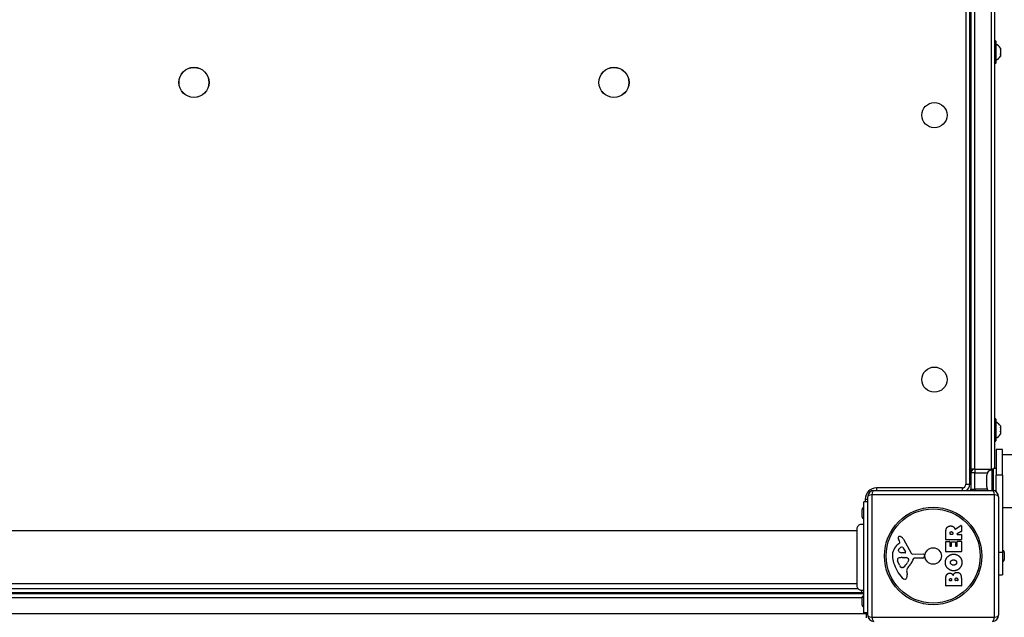
# Model space of a CAD drawing. Units: millimetres. Extents: x -2734 to 3089, y -2717 to 3479.
# Drawn here: x -234 to 548, y -606 to -131 of the extents above; entities that cross this region are included whole.
import ezdxf

# ---------------------------------------------------------------- set-up
doc = ezdxf.new("R2010")
doc.units = ezdxf.units.MM
doc.header["$LTSCALE"] = 35
doc.layers.add('SW_Toestellen', color=2, linetype='Continuous')

msp = doc.modelspace()

# ---------------------------------------------------------------- linework, layer by layer
at = {"layer": 'SW_Toestellen'}
for p, q in [((517.42, 186.02), (517.42, -499.98)), ((520.42, -499.98), (520.42, 186.02)), ((521.42, 174.02), (521.42, -487.98)), ((524.42, -487.98), (524.42, 174.02)), ((537.42, 174.02), (537.42, -487.98)), ((540.42, -487.48), (540.42, 173.52)), ((541.02, -148.08), (540.62, -148.08)), ((540.62, -148.08), (540.62, -165.88)), ((541.02, -165.88), (541.02, -148.08)), ((541.22, -148.28), (541.22, -165.68)), ((544.76, -155.12), (544.82, -155.12)), ((544.82, -155.06), (544.79, -155.06)), ((544.82, -153.73), (544.82, -155.05)), ((544.82, -155.05), (544.82, -155.06)), ((544.82, -155.12), (544.82, -155.06)), ((544.82, -155.35), (544.82, -155.12)), ((544.82, -155.35), (544.82, -158.28)), ((544.79, -158.58), (544.82, -158.58)), ((544.82, -158.58), (544.82, -158.28)), ((544.82, -158.6), (544.82, -158.58)), ((544.82, -158.6), (544.82, -158.6)), ((544.82, -158.6), (544.82, -158.6)), ((544.82, -158.6), (544.82, -160.21)), ((544.82, -160.21), (544.82, -160.23)), ((544.82, -160.23), (544.82, -160.23)), ((541.02, -165.88), (540.62, -165.88)), ((541.02, -448.08), (540.62, -448.08)), ((540.62, -448.08), (540.62, -465.88)), ((541.02, -465.88), (541.02, -448.08)), ((541.22, -448.28), (541.22, -465.68)), ((544.76, -454.96), (544.82, -454.96)), ((544.82, -454.84), (544.78, -454.84)), ((544.82, -460.19), (544.81, -460.19)), ((544.82, -453.73), (544.82, -454.84)), ((544.82, -454.84), (544.82, -454.84)), ((544.82, -454.96), (544.82, -454.84)), ((544.82, -455.12), (544.82, -454.96)), ((544.82, -455.12), (544.82, -458.02)), ((544.82, -458.35), (544.82, -458.02)), ((544.82, -458.35), (544.82, -458.35)), ((544.82, -458.35), (544.82, -458.35)), ((544.82, -458.35), (544.82, -460.17)), ((544.82, -460.19), (544.82, -460.17)), ((544.82, -460.19), (544.82, -460.22)), ((544.82, -460.22), (544.82, -460.23)), ((541.02, -465.88), (540.62, -465.88)), ((541.42, -472.48), (541.42, -492.7)), ((546.42, -472.48), (541.42, -472.48)), ((546.42, -492.7), (546.42, -472.48)), ((546.42, -476.48), (646.42, -476.48)), ((521.42, -490.98), (521.42, -487.98)), ((524.42, -487.98), (521.42, -487.98)), ((524.42, -490.98), (521.42, -490.98)), ((521.42, -490.98), (521.42, -503.98)), ((524.42, -487.98), (524.42, -490.98)), ((524.42, -487.98), (537.42, -487.98)), ((524.42, -503.98), (524.42, -490.98)), ((524.42, -490.98), (534.35, -490.98)), ((539.42, -487.98), (537.42, -487.98)), ((537.97, -488.73), (537.97, -504.98)), ((537.97, -488.73), (539.42, -488.73)), ((539.42, -505.08), (539.42, -487.48)), ((541.42, -487.48), (539.42, -487.48)), ((517.42, -499.98), (520.42, -499.98)), ((533.92, -502.18), (533.92, -492.78)), ((546.42, -492.7), (541.42, -492.7)), ((541.42, -505.98), (541.42, -492.7)), ((546.42, -492.7), (546.42, -554.11)), ((444.42, -504.98), (538.42, -504.98)), ((446.42, -502.98), (446.42, -504.98)), ((514.42, -502.98), (446.42, -502.98)), ((514.42, -502.98), (514.42, -504.98)), ((521.42, -504.98), (521.42, -503.98)), ((521.42, -503.98), (524.42, -503.98)), ((524.42, -503.98), (524.42, -504.98)), ((534.35, -503.98), (524.42, -503.98)), ((436.42, -601.98), (436.42, -513.98)), ((439.42, -513.98), (436.42, -513.98)), ((437.42, -511.98), (439.42, -511.98)), ((437.42, -511.98), (437.42, -513.98)), ((439.42, -603.98), (439.42, -509.98)), ((540.08, -508.33), (442.77, -508.33)), ((442.77, -508.33), (442.77, -605.64)), ((540.08, -605.64), (540.08, -508.33)), ((543.42, -509.98), (543.42, -603.98)), ((434.92, -525.88), (434.92, -520.08)), ((546.42, -518.48), (646.42, -518.48)), ((431.06, -536.98), (-248.21, -536.98)), ((501.52, -543.86), (501.52, -537.72)), ((504.81, -539.61), (504.81, -538.86)), ((506.93, -538.79), (506.93, -539.61)), ((508.96, -535.61), (513.51, -532.85)), ((513.71, -537.64), (510.4, -539.43)), ((513.81, -533.03), (513.81, -537.46)), ((463.32, -547.71), (464.84, -546.46)), ((464.94, -545.97), (464.43, -545.03)), ((467.87, -543.61), (473.94, -554.67)), ((501.52, -553.45), (501.52, -545.6)), ((513.61, -544.06), (501.72, -544.06)), ((501.72, -545.4), (504.51, -545.4)), ((504.71, -545.6), (504.71, -549.03)), ((506.73, -539.81), (505.01, -539.81)), ((506.04, -549.03), (506.04, -546.02)), ((506.24, -545.82), (509.04, -545.82)), ((509.24, -546.02), (509.24, -549.03)), ((510.49, -539.81), (513.61, -539.81)), ((510.62, -549.03), (510.62, -545.48)), ((510.82, -545.28), (513.61, -545.28)), ((513.81, -540.01), (513.81, -543.86)), ((513.81, -545.48), (513.81, -553.45)), ((469.09, -554.43), (466.23, -554.35)), ((467.29, -550.25), (469.5, -553.71)), ((513.61, -553.65), (501.72, -553.65)), ((504.91, -549.23), (505.84, -549.23)), ((509.44, -549.23), (510.42, -549.23)), ((546.42, -554.11), (543.42, -554.11)), ((546.42, -554.11), (546.42, -571.98)), ((547.92, -554.08), (547.92, -559.88)), ((464.62, -564.25), (463.19, -560.84)), ((466.88, -558.12), (468.11, -558.12)), ((468.33, -558.13), (469.89, -558.24)), ((471.91, -560.5), (471.04, -562.08)), ((475.27, -555.45), (483.62, -555.39)), ((483.16, -558.75), (476.42, -558.75)), ((484.53, -556.41), (484.36, -557.7)), ((467, -566.07), (466.23, -566.07)), ((470.42, -569.57), (470.81, -572.06)), ((501.52, -580.59), (501.52, -574.18)), ((504.43, -576.39), (504.43, -575.8)), ((505.9, -576.59), (504.63, -576.59)), ((506.1, -575.73), (506.1, -576.39)), ((508.95, -576.37), (508.95, -575.55)), ((510.7, -576.57), (509.15, -576.57)), ((510.9, -575.48), (510.9, -576.37)), ((513.81, -574.88), (513.81, -580.59)), ((543.42, -571.98), (546.42, -571.98)), ((-251.58, -585.98), (434.42, -585.98)), ((431.92, -582.98), (-249.07, -582.98)), ((431.06, -578.98), (-248.21, -578.98)), ((-213.58, -585.98), (-213.58, -586.98)), ((-203.58, -585.98), (-203.58, -586.98)), ((86.42, -585.98), (86.42, -586.98)), ((96.42, -585.98), (96.42, -586.98)), ((386.42, -585.98), (386.42, -586.98)), ((396.42, -585.98), (396.42, -586.98)), ((434.42, -584.33), (434.42, -585.98)), ((513.61, -580.79), (501.72, -580.79)), ((436.42, -586.98), (-253.58, -586.98)), ((-253.58, -589.98), (434.93, -589.98)), ((-253.58, -589.98), (434.93, -589.98)), ((434.92, -595.88), (434.92, -590.08)), ((439.42, -601.98), (436.42, -601.98)), ((438.42, -601.98), (438.42, -602.98)), ((438.42, -602.98), (-255.58, -602.98)), ((438.42, -602.98), (-255.58, -602.98)), ((438.42, -602.98), (439.42, -602.98)), ((438.42, -602.98), (439.42, -602.98)), ((438.42, -605.98), (438.42, -602.98)), ((442.77, -605.64), (540.08, -605.64))]:
    msp.add_line(p, q, dxfattribs=at)
for centre, radius in [((-95.58, -180.98), 12), ((-95.58, -180.98), 11.89), ((237.92, -180.98), 12), ((237.92, -180.98), 11.89), ((492.42, -206.98), 10), ((492.42, -416.98), 10), ((491.42, -556.98), 38.66), ((491.42, -556.98), 37.35), ((491.42, -556.98), 6.5)]:
    msp.add_circle(centre, radius, dxfattribs=at)
for centre, radius, start, end in [((540.62, -148.28), 0.2, 90, 180), ((541.02, -148.28), 0.2, 0, 90), ((537.31, -158.69), 9, 33.40234, 64.22581), ((537.31, -155.28), 9, 295.77419, 326.59766), ((540.62, -165.68), 0.2, 180, 270), ((541.02, -165.68), 0.2, 270, 0), ((540.62, -448.28), 0.2, 90, 180), ((541.02, -448.28), 0.2, 0, 90), ((537.31, -458.69), 9, 33.40234, 64.22581), ((537.31, -455.28), 9, 295.77419, 326.59766), ((540.62, -465.68), 0.2, 180, 270), ((541.02, -465.68), 0.2, 270, 0), ((524.42, -490.98), 3, 90, 180), ((537.97, -492.78), 4.05, 90, 180), ((514.42, -499.98), 3, 270, 0), ((514.42, -499.98), 6, 303.55731, 0), ((446.42, -511.98), 9, 90, 180), ((444.42, -509.98), 5, 90, 180), ((524.42, -503.98), 3, 180, 199.47122), ((537.97, -502.18), 4.05, 180, 223.7377), ((538.42, -509.98), 5, 0, 90), ((436.42, -520.08), 1.5, 90, 180), ((436.42, -525.88), 1.5, 180, 270), ((510.49, -539.61), 0.2, 118.40652, 270), ((513.61, -533.03), 0.2, 0, 121.15487), ((513.61, -537.46), 0.2, 298.40652, 0), ((464.76, -542.69), 1.21, 162.71793, 186.88111), ((466.35, -542.5), 2.81, 186.88111, 200.26552), ((464.82, -542.7), 1.27, 72.16742, 162.71793), ((474.63, -539.44), 11.64, 200.26552, 208.74381), ((464.6, -546.16), 0.391, 309.36887, 28.74381), ((463.11, -548.01), 6.85, 67.38882, 72.16742), ((464.08, -545.69), 4.33, 28.74381, 67.38882), ((501.72, -543.86), 0.2, 180, 270), ((501.72, -545.6), 0.2, 90, 180), ((504.51, -545.6), 0.2, 0, 90), ((505.01, -539.61), 0.2, 180, 270), ((506.24, -546.02), 0.2, 90, 180), ((506.73, -539.61), 0.2, 270, 0), ((509.04, -546.02), 0.2, 0, 90), ((510.82, -545.48), 0.2, 90, 180), ((513.61, -540.01), 0.2, 0, 90), ((513.61, -543.86), 0.2, 270, 0), ((513.61, -545.48), 0.2, 0, 90), ((470.76, -556.78), 11.73, 129.36887, 182.13023), ((465.01, -552.47), 1.25, 146.40748, 218.94933), ((468.16, -554.56), 5.03, 112.40056, 146.40748), ((466.32, -551.41), 2.94, 218.94933, 268.2808), ((466.57, -550.71), 0.856, 32.49383, 112.40056), ((469.1, -553.96), 0.47, 268.2808, 32.49383), ((475.26, -553.95), 1.51, 208.74381, 270.391), ((501.72, -553.45), 0.2, 180, 270), ((504.91, -549.03), 0.2, 180, 270), ((505.84, -549.03), 0.2, 270, 0), ((509.44, -549.03), 0.2, 180, 270), ((510.42, -549.03), 0.2, 270, 0), ((513.61, -553.45), 0.2, 270, 0), ((546.42, -554.08), 1.5, 0, 90), ((477.37, -556.54), 18.35, 182.13023, 198.83226), ((493.88, -550.9), 35.79, 198.83226, 221.02302), ((465.66, -559.81), 2.67, 178.88811, 202.67525), ((464.03, -559.78), 1.04, 112.39053, 178.88811), ((467.15, -567.36), 9.24, 91.69349, 112.39053), ((460.59, -556.36), 11.91, 307.86861, 331.29272), ((468.11, -561.13), 3.01, 85.93975, 90), ((469.67, -561.27), 3.04, 61.6277, 85.93975), ((470.31, -560.08), 1.69, 358.15446, 61.6277), ((471.2, -560.11), 0.805, 331.29272, 358.15446), ((460.48, -553.03), 16.64, 318.82227, 338.83395), ((476.42, -559.2), 0.452, 90, 158.83395), ((483.16, -557.54), 1.2, 270, 352.53943), ((483.63, -556.3), 0.903, 352.53943, 90.391), ((546.42, -559.88), 1.5, 270, 0), ((469.69, -562.13), 5.5, 202.67525, 217.51873), ((466.72, -564.42), 1.75, 217.51873, 249.06748), ((466.23, -565.68), 0.391, 249.06748, 270), ((467, -564.6), 1.47, 270, 307.86861), ((474.45, -568.93), 4.09, 149.43219, 188.91925), ((487.41, -576.58), 19.13, 138.82227, 149.43219), ((468.99, -572.56), 2.8, 221.02302, 266.89035), ((468.93, -573.6), 1.76, 266.89035, 338.97886), ((466.63, -572.71), 4.23, 338.97886, 8.91925), ((504.63, -576.39), 0.2, 180, 270), ((505.9, -576.39), 0.2, 270, 0), ((509.15, -576.37), 0.2, 180, 270), ((510.7, -576.37), 0.2, 270, 0), ((434.42, -579.98), 6, 270, 289.47122), ((501.72, -580.59), 0.2, 180, 270), ((513.61, -580.59), 0.2, 270, 0), ((436.42, -590.08), 1.5, 90, 180), ((436.42, -595.88), 1.5, 180, 270), ((444.42, -603.98), 5, 180, 270), ((538.42, -603.98), 5, 270, 0)]:
    msp.add_arc(centre, radius, start, end, dxfattribs=at)
for centre, major_axis, start_param, end_param in [((444.42, -509.98), (0, 5), 0, 1.233448), ((538.42, -509.98), (0, 5), 5.049737, 6.283185), ((444.42, -509.98), (-5, 0), 5.049737, 6.283185), ((538.42, -509.98), (5, 0), 0, 1.233448), ((444.42, -603.98), (-5, 0), 0, 1.233448), ((444.42, -603.98), (0, -5), 5.049737, 6.283185), ((538.42, -603.98), (0, -5), 0, 1.233448), ((538.42, -603.98), (5, 0), 5.049737, 6.283185)]:
    msp.add_ellipse(centre, major_axis=major_axis, ratio=0.350756, start_param=start_param, end_param=end_param, dxfattribs=at)
for points, knots in [([(544.76, -155.14), (544.76, -155.14), (544.76, -155.14), (544.76, -155.12), (544.76, -155.1), (544.77, -155.07), (544.78, -155.06), (544.8, -155.05), (544.81, -155.05), (544.82, -155.05)], [-0.02311288, -0.02311288, -0.02311288, -0.02311288, -0.02249655, -0.02249655, -0.01555583, -0.01555583, -0.00800097, -0.00800097, 0, 0, 0, 0]), ([(544.82, -155.35), (544.81, -155.33), (544.8, -155.3), (544.78, -155.25), (544.77, -155.23), (544.76, -155.19), (544.76, -155.17), (544.76, -155.15), (544.76, -155.14), (544.76, -155.14)], [-0.02924122, -0.02924122, -0.02924122, -0.02924122, -0.02037606, -0.02037606, -0.0138029, -0.0138029, -0.00684882, -0.00684882, -0.00621736, -0.00621736, -0.00621736, -0.00621736]), ([(544.76, -158.49), (544.76, -158.48), (544.76, -158.48), (544.76, -158.46), (544.76, -158.44), (544.77, -158.39), (544.78, -158.37), (544.8, -158.32), (544.81, -158.3), (544.82, -158.28)], [-0.02311277, -0.02311277, -0.02311277, -0.02311277, -0.02249363, -0.02249363, -0.01555295, -0.01555295, -0.00799858, -0.00799858, 0, 0, 0, 0]), ([(544.82, -158.6), (544.81, -158.6), (544.8, -158.59), (544.78, -158.57), (544.77, -158.56), (544.76, -158.52), (544.76, -158.51), (544.76, -158.49)], [-0.02301518, -0.02301518, -0.02301518, -0.02301518, -0.01373789, -0.01373789, -0.0069032, -0.0069032, 0, 0, 0, 0]), ([(544.76, -160.33), (544.76, -160.32), (544.76, -160.32), (544.76, -160.32), (544.76, -160.31), (544.77, -160.3), (544.78, -160.28), (544.8, -160.25), (544.81, -160.23), (544.82, -160.21)], [-0.02308353, -0.02308353, -0.02308353, -0.02308353, -0.01938297, -0.01938297, -0.01553143, -0.01553143, -0.00798064, -0.00798064, 0, 0, 0, 0]), ([(544.82, -160.23), (544.81, -160.25), (544.8, -160.27), (544.78, -160.3), (544.77, -160.31), (544.76, -160.32), (544.76, -160.33), (544.76, -160.33)], [-0.02301518, -0.02301518, -0.02301518, -0.02301518, -0.01373777, -0.01373777, -0.00690321, -0.00690321, 0, 0, 0, 0]), ([(544.76, -454.91), (544.76, -454.91), (544.76, -454.91), (544.76, -454.89), (544.76, -454.87), (544.77, -454.85), (544.78, -454.84), (544.8, -454.83), (544.81, -454.83), (544.82, -454.84)], [-0.02311288, -0.02311288, -0.02311288, -0.02311288, -0.02249655, -0.02249655, -0.01555583, -0.01555583, -0.00800097, -0.00800097, 0, 0, 0, 0]), ([(544.82, -455.12), (544.81, -455.09), (544.8, -455.07), (544.78, -455.02), (544.77, -455), (544.76, -454.96), (544.76, -454.93), (544.76, -454.91), (544.76, -454.91), (544.76, -454.91)], [-0.02924122, -0.02924122, -0.02924122, -0.02924122, -0.02037606, -0.02037606, -0.0138029, -0.0138029, -0.00684882, -0.00684882, -0.00621736, -0.00621736, -0.00621736, -0.00621736]), ([(544.76, -458.23), (544.76, -458.23), (544.76, -458.22), (544.76, -458.2), (544.76, -458.18), (544.77, -458.13), (544.78, -458.11), (544.8, -458.06), (544.81, -458.04), (544.82, -458.02)], [-0.02311277, -0.02311277, -0.02311277, -0.02311277, -0.02249363, -0.02249363, -0.01555295, -0.01555295, -0.00799858, -0.00799858, 0, 0, 0, 0]), ([(544.82, -458.35), (544.81, -458.35), (544.8, -458.34), (544.78, -458.32), (544.77, -458.3), (544.76, -458.27), (544.76, -458.25), (544.76, -458.23)], [-0.02301518, -0.02301518, -0.02301518, -0.02301518, -0.01373789, -0.01373789, -0.0069032, -0.0069032, 0, 0, 0, 0]), ([(544.76, -460.3), (544.76, -460.3), (544.76, -460.29), (544.76, -460.28), (544.76, -460.28), (544.77, -460.26), (544.78, -460.25), (544.8, -460.21), (544.81, -460.19), (544.82, -460.17)], [-0.02308353, -0.02308353, -0.02308353, -0.02308353, -0.01938297, -0.01938297, -0.01553143, -0.01553143, -0.00798064, -0.00798064, 0, 0, 0, 0]), ([(544.82, -460.22), (544.81, -460.24), (544.8, -460.26), (544.78, -460.28), (544.77, -460.29), (544.76, -460.3), (544.76, -460.3), (544.76, -460.3)], [-0.02301518, -0.02301518, -0.02301518, -0.02301518, -0.01373777, -0.01373777, -0.00690321, -0.00690321, 0, 0, 0, 0]), ([(431.06, -535.37), (431.06, -535.22), (431.07, -535.08), (431.1, -534.79), (431.12, -534.65), (431.22, -534.25), (431.31, -533.99), (431.61, -533.36), (431.86, -533.01), (432.46, -532.41), (432.82, -532.16), (433.58, -531.8), (434, -531.68), (434.84, -531.59), (435.27, -531.62), (435.94, -531.78), (436.19, -531.87), (436.42, -531.98)], [0, 0, 0, 0, 0.0433181, 0.0433181, 0.0860606, 0.0860606, 0.1676979, 0.1676979, 0.2944497, 0.2944497, 0.4211971, 0.4211971, 0.5479448, 0.5479448, 0.6747003, 0.6747003, 0.7532432, 0.7532432, 0.7532432, 0.7532432]), ([(431.06, -580.6), (431.06, -580.59), (431.06, -580.59), (431.06, -580.51), (431.06, -580.02), (431.06, -578.3), (431.06, -577.04), (431.06, -573.93), (431.06, -572.04), (431.06, -567.88), (431.06, -565.56), (431.06, -560.77), (431.06, -558.25), (431.06, -554.4), (431.06, -553.01), (431.06, -551.22), (431.06, -550.77), (431.06, -548.02), (431.06, -545.81), (431.06, -541.97), (431.06, -540.29), (431.06, -537.64), (431.06, -536.64), (431.06, -535.82), (431.06, -535.65), (431.06, -535.48), (431.06, -535.44), (431.06, -535.38), (431.06, -535.38), (431.06, -535.37)], [0.000018, 0.000018, 0.000018, 0.000018, 0.073378, 0.073378, 0.808805, 0.808805, 1.545202, 1.545202, 2.281476, 2.281476, 3.016634, 3.016634, 3.75631, 3.75631, 4.176841, 4.176841, 4.316492, 4.316492, 5.054751, 5.054751, 5.789036, 5.789036, 6.523907, 6.523907, 6.799772, 6.799772, 6.939617, 6.939617, 7.079984, 7.079984, 7.079984, 7.079984]), ([(508.67, -535.5), (508.68, -535.53), (508.69, -535.55), (508.73, -535.59), (508.75, -535.6), (508.79, -535.63), (508.82, -535.63), (508.87, -535.63), (508.88, -535.63), (508.92, -535.62), (508.94, -535.62), (508.96, -535.61)], [0, 0, 0, 0, 0.00781289, 0.00781289, 0.01562578, 0.01562578, 0.02343867, 0.02343867, 0.02938866, 0.02938866, 0.03533865, 0.03533865, 0.03533865, 0.03533865]), ([(436.42, -583.98), (436.06, -584.15), (435.66, -584.27), (434.86, -584.37), (434.44, -584.35), (433.65, -584.18), (433.26, -584.03), (432.56, -583.62), (432.24, -583.36), (431.71, -582.74), (431.49, -582.38), (431.18, -581.63), (431.09, -581.22), (431.06, -580.74), (431.06, -580.67), (431.06, -580.6)], [0, 0, 0, 0, 0.1210027, 0.1210027, 0.242587, 0.242587, 0.3645412, 0.3645412, 0.4866322, 0.4866322, 0.6086505, 0.6086505, 0.7305057, 0.7305057, 0.7527747, 0.7527747, 0.7527747, 0.7527747])]:
    msp.add_open_spline(points, degree=3, knots=knots, dxfattribs=at)
for points in [[(501.52, -537.72), (501.52, -535.75), (502.3, -534.58)], [(502.3, -534.58), (503.24, -533.16), (505.25, -533.12)], [(504.81, -538.86), (504.81, -537.72), (505.8, -537.66)], [(505.25, -533.12), (506.6, -533.09), (507.49, -533.78)], [(505.8, -537.66), (506.32, -537.63), (506.93, -538.3), (506.93, -538.79)], [(507.49, -533.78), (508.14, -534.26), (508.48, -535.07)], [(508.48, -535.07), (508.61, -535.34), (508.67, -535.5)], [(501.1, -562.19), (501.08, -559.48), (504.95, -555.56), (507.65, -555.56)], [(507.6, -568.75), (504.92, -568.71), (501.11, -564.88), (501.1, -562.19)], [(505.18, -562.17), (505.15, -561.26), (505.9, -560.64)], [(507.73, -564.3), (506.74, -564.34), (505.22, -563.13), (505.18, -562.17)], [(505.9, -560.64), (506.6, -560.09), (507.58, -560.06)], [(507.58, -560.06), (508.57, -560.03), (509.3, -560.57)], [(514.26, -562.26), (514.22, -564.97), (510.3, -568.77), (507.6, -568.75)], [(507.65, -555.56), (510.57, -555.56), (512.46, -557.55)], [(509.3, -560.57), (510.07, -561.16), (510.09, -562.12)], [(510.09, -562.12), (510.12, -563.09), (509.39, -563.69)], [(512.46, -557.55), (514.31, -559.48), (514.26, -562.26)], [(502.31, -571.73), (503.18, -570.64), (504.59, -570.59)], [(504.59, -570.59), (505.51, -570.56), (506.27, -571.15)], [(507.33, -572.54), (508.01, -570.01), (510.29, -570)], [(509.39, -563.69), (508.72, -564.27), (507.73, -564.3)], [(510.29, -570), (513.81, -569.98), (513.81, -574.88)], [(501.52, -574.18), (501.52, -572.73), (502.31, -571.73)], [(504.43, -575.8), (504.43, -575.41), (504.89, -574.9), (505.25, -574.88)], [(505.25, -574.88), (505.6, -574.86), (506.1, -575.39), (506.1, -575.73)], [(506.27, -571.15), (506.98, -571.68), (507.33, -572.54)], [(508.95, -575.55), (508.95, -574.44), (509.89, -574.4)], [(509.89, -574.4), (510.31, -574.38), (510.9, -575.03), (510.9, -575.48)]]:
    msp.add_open_spline(points, degree=2, dxfattribs=at)

doc.saveas('drawing.dxf')
